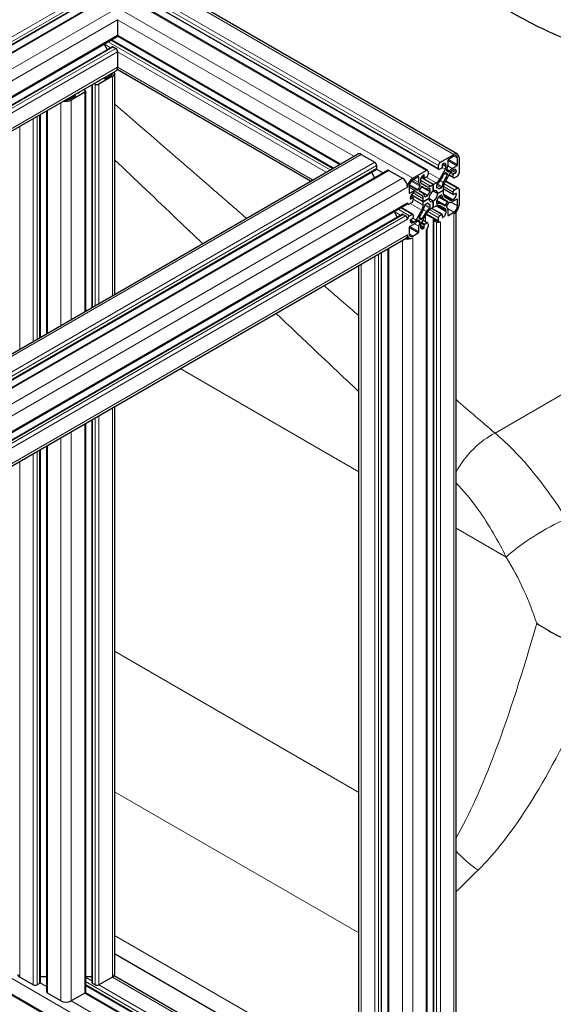
# Model space of a CAD drawing. Units: millimetres. Extents: x 0 to 16800, y 0 to 11880.
# Drawn here: x 7159 to 7452, y 6629 to 7169 of the extents above; entities that cross this region are included whole.
import ezdxf

# ---------------------------------------------------------------- set-up
doc = ezdxf.new("R2010")
doc.units = ezdxf.units.MM
doc.header["$LTSCALE"] = 40
doc.layers.add('Sichtbar (ISO)', color=7, linetype='Continuous', lineweight=25)
doc.layers.add('Tangential', color=7, linetype='Continuous', lineweight=9, true_color=0xbfbfbf)

msp = doc.modelspace()

# ---------------------------------------------------------------- linework, layer by layer
at = {"layer": 'Sichtbar (ISO)'}
for p, q in [((7399.3, 7094.98), (6975.04, 7339.93)), ((7382.85, 7086.08), (6958.59, 7331.03)), ((7389.03, 7086.57), (6964.76, 7331.52)), ((6631.2, 6852.58), (7195.57, 7178.42)), ((6636.06, 6851.33), (7201.75, 7177.93)), ((7212.75, 7168.67), (7212.75, 7160.1)), ((6656.1, 6838.21), (7212.44, 7159.41)), ((7205.35, 7155.32), (7207.11, 7152.28)), ((7331.02, 7087.26), (7209.24, 7157.57)), ((7334.53, 7089.28), (7212.65, 7159.65)), ((6659.61, 6836.18), (7209.77, 7153.82)), ((7210.27, 7153.77), (7211.69, 7152.96)), ((7212.75, 7151.12), (7212.75, 7142.55)), ((6672.03, 6829.01), (7211.92, 7140.71)), ((7211.09, 7139.28), (7211.09, 7018.02)), ((7318.59, 7080.08), (7212.5, 7141.34)), ((7198.67, 7133.06), (7198.67, 7010.84)), ((7200.37, 7133.36), (7199.78, 7133.7)), ((7209.92, 7137.65), (7202.5, 7133.36)), ((7204.87, 7136.64), (7205.32, 7136.38)), ((7206.03, 7136.38), (7209.07, 7138.14)), ((7194.72, 7128.87), (7187.29, 7124.58)), ((7194.12, 7130.44), (7194.72, 7130.09)), ((7195.16, 7129.48), (7195.16, 7008.82)), ((7186.44, 7125.07), (7189.49, 7126.83)), ((7189.49, 7127.24), (7189.03, 7127.5)), ((7173.77, 7118.69), (7173.77, 6996.47)), ((7170.26, 7116.66), (7170.26, 6994.44)), ((6778.71, 6768.38), (7344.39, 7094.98)), ((7346.39, 7094.78), (7353.82, 7090.49)), ((7389.88, 7090.49), (7397.3, 7094.78)), ((7393.91, 7091.43), (7393.91, 7088.48)), ((7397.3, 7093.8), (7394.26, 7092.05)), ((7399.28, 7089.15), (7399.28, 7092.66)), ((7400.13, 7093.15), (7400.13, 7084.57)), ((6790.3, 6760.73), (7354.67, 7086.57)), ((6795.16, 6759.48), (7360.85, 7086.08)), ((7352, 7085.02), (7353.76, 7081.98)), ((7354.88, 7088.66), (7354.88, 7087.02)), ((7361.6, 7086), (7369.02, 7081.72)), ((7374.68, 7081.72), (7382.1, 7086)), ((7383.16, 7085.39), (7383.16, 7083.76)), ((7388.82, 7087.02), (7388.82, 7088.66)), ((7389.51, 7081.23), (7392.65, 7086.67)), ((7390.59, 7087.23), (7389.53, 7086.62)), ((7390.94, 7089.07), (7390.94, 7087.84)), ((7395.44, 7085.06), (7392.3, 7079.62)), ((7393.68, 7084.11), (7392.71, 7084.67)), ((7393.06, 7088.07), (7393.06, 7088.66)), ((7393.44, 7086.62), (7393.28, 7086.29)), ((7393.31, 7085.77), (7394.32, 7085.18)), ((7394.79, 7085.42), (7395, 7085.72)), ((7396.38, 7087.06), (7398.93, 7088.53)), ((7396.95, 7086.41), (7396.44, 7086.12)), ((7397.3, 7084.17), (7398.36, 7084.78)), ((7377.72, 7082.49), (7374.68, 7080.74)), ((7378.07, 7079.34), (7378.07, 7082.29)), ((7378.92, 7080.49), (7378.92, 7079.9)), ((7385.99, 7078.25), (7379.35, 7082.08)), ((7385.99, 7078.25), (7379.35, 7082.08)), ((7381.14, 7081.9), (7379.75, 7082.7)), ((7381.04, 7082.12), (7381.04, 7083.35)), ((7382.45, 7082.53), (7381.39, 7081.92)), ((7385.99, 7078.25), (7387.51, 7079.12)), ((7399.82, 7076.28), (7392.73, 7080.37)), ((7397.16, 7081.87), (7394.49, 7083.41)), ((7396.95, 7082.33), (7396.95, 7083.55)), ((7399.07, 7082.74), (7397.66, 7081.92)), ((7372.7, 7077.31), (7372.7, 7073.8)), ((7373.05, 7073.59), (7375.6, 7075.07)), ((7375.54, 7074.05), (7375.03, 7073.76)), ((7379.68, 7072.34), (7376.54, 7074.15)), ((7376.98, 7075.32), (7377.19, 7075.26)), ((7377.66, 7075.56), (7378.67, 7077.31)), ((7378.98, 7074.31), (7378.23, 7074.74)), ((7379.27, 7076.92), (7378.3, 7075.24)), ((7378.7, 7077.87), (7378.54, 7078.02)), ((7379.33, 7078.99), (7382.47, 7077.17)), ((7380.41, 7076.8), (7379.67, 7077.23)), ((7384.22, 7074.67), (7384.22, 7075.95)), ((7384.47, 7077.37), (7385.99, 7078.25)), ((7385.99, 7078.25), (7385.99, 7074.69)), ((7385.99, 7074.69), (7385.99, 7078.25)), ((7388.39, 7073.31), (7385.99, 7074.69)), ((7385.99, 7074.69), (7385.99, 7074.69)), ((7388.39, 7073.31), (7385.99, 7074.69)), ((7387.76, 7077.99), (7387.76, 7076.71)), ((7388.49, 7076.25), (7387.76, 7076.67)), ((7388.39, 7073.31), (7391.47, 7075.08)), ((7391.47, 7075.08), (7388.39, 7073.31)), ((7389.25, 7075.84), (7390.36, 7076.48)), ((7391.47, 7076.83), (7391.47, 7075.08)), ((7397.05, 7072.71), (7391.47, 7075.93)), ((7391.47, 7075.08), (7391.47, 7073.33)), ((7391.47, 7075.08), (7391.47, 7075.08)), ((7396.95, 7072.94), (7396.95, 7074.16)), ((7397.66, 7075.39), (7399.07, 7076.21)), ((7400.13, 7075.59), (7400.13, 7067.02)), ((7374.32, 7068.45), (7372.91, 7067.63)), ((7374.93, 7071.13), (7373.53, 7071.93)), ((7373.62, 7070.49), (7374.68, 7071.1)), ((7380.51, 7068.75), (7373.87, 7072.59)), ((7380.51, 7068.75), (7373.87, 7072.59)), ((7375.03, 7070.9), (7375.03, 7069.67)), ((7380.51, 7068.75), (7383.59, 7070.53)), ((7383.59, 7070.53), (7380.51, 7068.75)), ((7380.51, 7068.75), (7380.51, 7070.5)), ((7380.51, 7067), (7380.51, 7068.75)), ((7381.62, 7071.44), (7382.73, 7072.08)), ((7385.99, 7069.14), (7383.59, 7070.53)), ((7383.59, 7070.53), (7383.59, 7070.53)), ((7385.99, 7069.14), (7383.59, 7070.53)), ((7385.99, 7069.14), (7385.99, 7065.59)), ((7385.99, 7065.59), (7385.99, 7069.14)), ((7391.57, 7067.04), (7387.76, 7069.23)), ((7387.76, 7069.17), (7387.76, 7067.89)), ((7393, 7069.53), (7389.2, 7071.72)), ((7390.36, 7072.4), (7389.25, 7071.76)), ((7392.3, 7071.5), (7395.44, 7069.69)), ((7392.71, 7066.92), (7393.68, 7068.6)), ((7394.32, 7068.28), (7393.31, 7066.52)), ((7395, 7068.51), (7394.79, 7068.58)), ((7398.93, 7070.24), (7396.38, 7068.77)), ((7396.44, 7069.79), (7396.95, 7070.08)), ((7398.36, 7073.35), (7397.3, 7072.74)), ((7399.28, 7066.53), (7399.28, 7070.04)), ((6806.07, 6741.08), (7371.54, 7067.56)), ((7364.45, 7063.47), (7366.2, 7060.43)), ((7374.82, 7061.97), (7368.34, 7065.71)), ((7372.16, 7067.56), (7371.75, 7067.79)), ((7376.54, 7058.78), (7379.68, 7064.22)), ((7382.73, 7067.99), (7381.62, 7067.35)), ((7383.49, 7067.59), (7382.76, 7068.01)), ((7384.22, 7065.85), (7384.22, 7067.13)), ((7385.99, 7065.59), (7384.47, 7064.72)), ((7390.84, 7061.94), (7385.25, 7065.17)), ((7387.51, 7066.47), (7385.99, 7065.59)), ((7385.99, 7065.59), (7385.99, 7065.59)), ((7392.65, 7064.85), (7389.51, 7066.66)), ((7393.06, 7063.35), (7393.06, 7063.93)), ((7393.28, 7065.97), (7393.44, 7065.82)), ((7393.91, 7064.5), (7393.91, 7061.55)), ((7394.26, 7061.35), (7397.3, 7063.1)), ((7398.48, 5659.38), (7398.48, 7063.09)), ((6803.19, 6735.37), (7368.87, 7061.97)), ((7369.37, 7061.92), (7370.79, 7061.1)), ((7372.91, 7061.1), (7374.32, 7061.92)), ((7374.68, 7059.67), (7373.62, 7059.06)), ((7375.03, 7061.51), (7375.03, 7060.28)), ((7375.03, 7057.43), (7375.54, 7057.72)), ((7377.19, 7058.42), (7376.98, 7058.11)), ((7378.67, 7058.07), (7377.66, 7058.66)), ((7378.3, 7059.73), (7379.27, 7059.17)), ((7378.54, 7057.22), (7378.7, 7057.55)), ((7382.47, 7062.6), (7379.33, 7057.16)), ((7382.95, 7057.27), (7380.29, 7058.81)), ((7389.13, 7057.76), (7382.04, 7061.85)), ((7386.05, 5654.68), (7386.05, 7059.06)), ((7386.34, 7058.65), (7387.76, 7057.83)), ((7388.82, 7058.45), (7388.82, 7060.08)), ((7389.53, 7061.3), (7390.59, 7061.92)), ((7390.94, 7061.71), (7390.94, 7060.49)), ((7372.7, 7054.69), (7372.7, 7051.18)), ((7375.6, 7056.78), (7373.05, 7055.3)), ((7378.07, 7052.4), (7378.07, 7055.35)), ((7378.92, 7055.77), (7378.92, 7055.18)), ((7381.04, 7054.77), (7381.04, 7056)), ((7381.39, 7056.61), (7382.45, 7057.22)), ((7382.54, 5649.58), (7382.54, 7053.71)), ((7383.16, 7056.81), (7383.16, 7055.18)), ((6805.91, 6722.59), (7371.02, 7048.86)), ((7372.68, 7048.86), (7371.59, 7049.48)), ((7374.68, 7050.04), (7377.72, 7051.79)), ((7361.16, 6559.51), (7361.16, 7043.16)), ((7357.65, 6557.59), (7357.65, 7041.14)), ((7345.22, 6568.52), (7345.22, 7033.96)), ((7211.09, 6956.52), (7211.09, 6645.3)), ((7195.16, 6947.32), (7195.16, 6635.5)), ((7198.67, 6949.35), (7198.67, 6640.6)), ((7173.77, 6934.98), (7173.77, 6635.5)), ((7170.26, 6932.95), (7170.26, 6640.6)), ((6947.89, 6753.21), (7306.24, 6546.31)), ((7345.22, 6578.9), (7211.09, 6656.34)), ((7166.43, 6639.38), (7159.01, 6643.67)), ((7173.77, 6643.69), (7170.26, 6643.69)), ((7198.67, 6643.69), (7195.16, 6643.69)), ((7209.92, 6643.67), (7202.5, 6639.38)), ((7210.84, 6644.49), (7342.74, 6568.34)), ((7169.97, 6640.2), (7168.56, 6639.38)), ((7195.16, 6639.2), (7331.14, 6560.69)), ((7200.37, 6639.38), (7198.96, 6640.2)), ((7181.64, 6630.6), (7174.21, 6634.89)), ((7194.72, 6634.89), (7187.29, 6630.6)), ((7195.06, 6635.2), (7326.28, 6559.44))]:
    msp.add_line(p, q, dxfattribs=at)
for centre, major_axis, start_param, end_param in [((7211.69, 7160.71), (0.75, -1.3), 0, 0.785398), ((7210.27, 7152.96), (-0.5, 0.866), 5.497787, 6.283185), ((7211.69, 7151.73), (0.75, -1.3), 0.785398, 2.356194), ((7207.09, 7139.28), (2.8, 0), 5.497787, 6.435378), ((7207.09, 7139.28), (4, 0), 5.497787, 6.641505), ((7209.92, 7144.18), (2, -3.46), 0, 0.785398), ((7201.44, 7133.97), (-1.5, 0), 0.785398, 2.356194), ((7202.14, 7135.2), (0.5, 0), 4.246071, 5.497666), ((7200.73, 7136.01), (2.5, 0), 5.497666, 6.02792), ((7205.68, 7136.59), (0.5, 0), 3.926991, 5.497787), ((7190.12, 7129.89), (2.5, 0), 4.967655, 5.497718), ((7191.54, 7129.07), (0.5, 0), 5.497718, 6.749503), ((7193.66, 7129.48), (1.5, 0), 5.497787, 7.068583), ((7184.46, 7126.22), (-4, 0), 1.212477, 2.356194), ((7184.46, 7126.22), (2.8, 0), 4.560196, 5.497787), ((7189.13, 7127.03), (0.5, 0), 5.497787, 7.068583), ((7346.39, 7091.51), (-2, 3.46), 5.497787, 6.283185), ((7397.3, 7091.51), (2, 3.46), 5.497787, 7.068583), ((7353.82, 7089.27), (0.75, -1.3), 0.785398, 2.356194), ((7389.88, 7089.27), (0.75, 1.3), 0.785398, 2.356194), ((7391.29, 7087.64), (1.25, 2.17), 5.497787, 7.068514), ((7394.26, 7091.64), (-0.25, -0.433), 3.926991, 5.497787), ((7397.3, 7091.51), (1.4, 2.42), 5.497787, 7.068583), ((7354.17, 7087.43), (0.5, -0.866), 0, 0.261823), ((7354.17, 7087.43), (0.5, -0.866), 0.261823, 0.785398), ((7361.6, 7084.78), (-0.75, 1.3), 5.497787, 6.283185), ((7382.1, 7084.78), (0.75, 1.3), 5.497787, 7.068583), ((7389.53, 7087.43), (-0.5, -0.866), 5.497787, 7.068583), ((7390.59, 7087.64), (-0.25, -0.433), 0.785398, 2.356194), ((7391.29, 7089.27), (-0.25, -0.433), 3.926922, 5.497787), ((7392.46, 7084.24), (0.25, 0.433), 0.000022, 1.619901), ((7391.65, 7087.25), (1, 1.73), 4.712411, 5.497787), ((7393.56, 7086.2), (-0.25, -0.433), 4.842787, 6.283208), ((7391.65, 7087.18), (-1.6, -2.77), 1.701194, 2.356194), ((7394.57, 7085.62), (-0.25, -0.433), 0.000022, 1.440397), ((7396.38, 7084.45), (1.6, 2.77), 0.785398, 1.440397), ((7396.44, 7084.48), (-1, -1.73), 3.926991, 4.712411), ((7396.95, 7084.37), (1.25, 2.17), 5.497666, 7.068583), ((7398.36, 7085.19), (0.25, 0.433), 3.926991, 5.497666), ((7398.93, 7088.94), (0.25, 0.433), 3.926991, 5.497787), ((7399.07, 7083.96), (-0.75, -1.3), 0.785398, 2.356194), ((7369.02, 7078.45), (2, -3.46), 0.785398, 2.356194), ((7374.68, 7078.45), (2, 3.46), 0.785398, 2.356194), ((7374.68, 7078.45), (-1.4, -2.42), 3.926991, 5.497787), ((7377.72, 7082.08), (0.25, 0.433), 5.497787, 7.068583), ((7380.33, 7080.64), (-1.6, -2.77), 5.497787, 6.152786), ((7380.69, 7081.51), (-1.25, -2.17), 3.926869, 5.497787), ((7380.33, 7080.72), (-1, -1.73), 5.497787, 6.283208), ((7380.69, 7083.15), (0.25, 0.433), 5.497787, 7.068462), ((7381.39, 7082.33), (-0.25, -0.433), 5.497787, 7.068583), ((7382.45, 7083.35), (-0.5, -0.866), 0.785398, 2.356194), ((7387.51, 7082.39), (2, 3.46), 3.926991, 4.712411), ((7387.54, 7082.47), (-2.6, -4.5), 0.927195, 1.442861), ((7378.47, 7090.8), (-13.1, -22.69), 1.442861, 1.619901), ((7394.35, 7078.54), (2.6, 4.5), 1.69873, 2.214417), ((7406.11, 7074.85), (13.1, 22.69), 1.52169, 1.69873), ((7394.3, 7078.47), (-2, -3.46), 4.712411, 5.497787), ((7393.43, 7083.68), (0.25, 0.433), 4.663283, 6.283208), ((7397.3, 7083.76), (0.25, 0.433), 0.785398, 2.356194), ((7397.66, 7082.74), (-0.5, -0.866), 5.497787, 7.068583), ((7373.05, 7074), (-0.25, -0.433), 5.497787, 7.068583), ((7375.03, 7071.71), (-1.25, -2.17), 3.926991, 5.497718), ((7375.54, 7072.42), (1, 1.73), 0.000022, 0.785398), ((7375.6, 7072.45), (1.6, 2.77), 0.130398, 0.785398), ((7377.41, 7075.71), (-0.25, -0.433), 0.130398, 1.570819), ((7378.55, 7075.09), (-0.25, -0.433), 4.712411, 6.33229), ((7365.88, 7051.62), (13.1, 22.69), 6.15525, 6.33229), ((7378.42, 7077.46), (0.25, 0.433), 4.712411, 6.152786), ((7379.52, 7076.77), (0.25, 0.433), 6.234079, 7.854004), ((7393.51, 7099.49), (-13.1, -22.69), 6.234079, 6.411119), ((7384.44, 7080.68), (-2.6, -4.5), 0.127934, 0.643621), ((7384.47, 7080.64), (-2, -3.46), 0.000022, 0.785398), ((7385.99, 7071.92), (2.5, 4.33), 1.361973, 1.779588), ((7385.99, 7071.92), (-1.7, -2.94), 3.927152, 5.497783), ((7383.87, 7075.74), (0.25, 0.433), 5.497787, 6.926806), ((7383.87, 7074.46), (0.25, 0.433), 4.503566, 5.497787), ((7385.99, 7071.92), (1.7, 2.94), 5.497948, 7.06858), ((7388.11, 7078.19), (-0.25, -0.433), 4.068787, 5.497787), ((7388.11, 7076.91), (-0.25, -0.433), 5.497787, 6.491977), ((7385.99, 7071.92), (2.5, 4.33), 6.074362, 6.491977), ((7389.25, 7076.25), (-0.25, -0.433), 6.074362, 7.068583), ((7390.36, 7076.89), (0.25, 0.433), 3.926991, 5.35601), ((7397.66, 7074.57), (0.5, 0.866), 0.785398, 2.356194), ((7399.07, 7074.98), (0.75, 1.3), 5.497787, 7.068583), ((7373.62, 7070.9), (-0.25, -0.433), 5.497718, 7.068583), ((7374.32, 7069.27), (-0.5, -0.866), 0.785398, 2.356194), ((7374.68, 7070.69), (0.25, 0.433), 5.497787, 7.068583), ((7377.68, 7068.87), (2, 3.46), 5.497787, 6.283208), ((7377.63, 7068.88), (2.6, 4.5), 5.639584, 6.15525), ((7381.62, 7071.85), (-0.25, -0.433), 5.639584, 7.068583), ((7382.73, 7072.49), (0.25, 0.433), 3.926991, 4.921181), ((7385.99, 7071.92), (-1.7, -2.94), 5.497948, 7.06858), ((7385.99, 7071.92), (1.7, 2.94), 3.927152, 5.497783), ((7388.11, 7069.38), (-0.25, -0.433), 4.503566, 5.497787), ((7385.99, 7071.92), (-2.5, -4.33), 1.361973, 1.779588), ((7389.25, 7071.35), (-0.25, -0.433), 3.926991, 4.921181), ((7390.36, 7071.99), (0.25, 0.433), 5.639584, 7.068583), ((7394.35, 7074.95), (-2.6, -4.5), 5.639584, 6.15525), ((7406.1, 7092.22), (-13.1, -22.69), 6.15525, 6.33229), ((7394.3, 7074.97), (-2, -3.46), 5.497787, 6.283208), ((7393.43, 7068.74), (0.25, 0.433), 4.712411, 6.33229), ((7394.57, 7068.13), (0.25, 0.433), 0.130398, 1.570819), ((7396.38, 7071.38), (-1.6, -2.77), 0.130398, 0.785398), ((7396.44, 7071.42), (-1, -1.73), 0.000022, 0.785398), ((7396.95, 7072.12), (1.25, 2.17), 3.926991, 5.497718), ((7397.3, 7073.14), (-0.25, -0.433), 5.497787, 7.068583), ((7398.36, 7072.94), (0.25, 0.433), 5.497718, 7.068583), ((7398.93, 7069.84), (0.25, 0.433), 5.497787, 7.068583), ((7370.79, 7068.86), (0.75, -1.3), 0, 0.785398), ((7372.91, 7068.86), (-0.75, -1.3), 5.497787, 7.068583), ((7365.87, 7068.99), (-13.1, -22.69), 1.52169, 1.69873), ((7377.68, 7065.37), (2, 3.46), 4.712411, 5.497787), ((7393.51, 7053.03), (13.1, 22.69), 1.442861, 1.619901), ((7377.63, 7065.3), (-2.6, -4.5), 1.69873, 2.214417), ((7381.62, 7066.95), (-0.25, -0.433), 3.926991, 5.35601), ((7384.44, 7061.37), (2.6, 4.5), 0.927195, 1.442861), ((7384.47, 7061.45), (-2, -3.46), 3.926991, 4.712411), ((7382.73, 7067.59), (0.25, 0.433), 6.074362, 7.068583), ((7385.99, 7071.92), (-2.5, -4.33), 6.074362, 6.491977), ((7383.87, 7065.65), (0.25, 0.433), 4.068787, 5.497787), ((7383.87, 7066.93), (0.25, 0.433), 5.497787, 6.491977), ((7387.51, 7063.2), (2, 3.46), 0.000022, 0.785398), ((7388.11, 7068.1), (-0.25, -0.433), 5.497787, 6.926806), ((7387.54, 7063.16), (2.6, 4.5), 0.127934, 0.643621), ((7378.47, 7044.35), (13.1, 22.69), 6.234079, 6.411119), ((7391.29, 7062.32), (1.25, 2.17), 3.926869, 5.497787), ((7392.46, 7067.06), (-0.25, -0.433), 6.234079, 7.854004), ((7391.65, 7063.12), (1, 1.73), 5.497787, 6.283208), ((7393.56, 7066.38), (-0.25, -0.433), 4.712411, 6.152786), ((7391.65, 7063.19), (1.6, 2.77), 5.497787, 6.152786), ((7397.3, 7065.39), (-2, -3.46), 0.785398, 2.356194), ((7397.3, 7065.39), (1.4, 2.42), 3.926991, 5.497787), ((7369.37, 7061.1), (-0.5, 0.866), 5.497787, 6.283185), ((7370.79, 7059.88), (0.75, -1.3), 0.785398, 2.356194), ((7372.91, 7059.88), (0.75, 1.3), 0.785398, 2.356194), ((7373.62, 7058.65), (-0.25, -0.433), 3.926991, 5.497666), ((7375.03, 7059.47), (-1.25, -2.17), 5.497666, 7.068583), ((7374.32, 7061.1), (0.5, 0.866), 5.497787, 7.068583), ((7374.68, 7060.08), (-0.25, -0.433), 0.785398, 2.356194), ((7375.54, 7059.35), (1, 1.73), 3.926991, 4.712411), ((7375.6, 7059.39), (-1.6, -2.77), 0.785398, 1.440397), ((7377.41, 7058.22), (0.25, 0.433), 0.000022, 1.440397), ((7378.55, 7060.16), (-0.25, -0.433), 4.663283, 6.283208), ((7378.42, 7057.64), (0.25, 0.433), 4.842787, 6.283208), ((7379.52, 7059.6), (-0.25, -0.433), 0.000022, 1.619901), ((7387.05, 7059.06), (-1, 0), 5.619409, 7.068583), ((7388.82, 7058.45), (1.5, 0), 3.926991, 5.497787), ((7389.53, 7060.49), (0.5, 0.866), 0.785398, 2.356194), ((7389.88, 7059.06), (-0.75, -1.3), 5.497787, 7.068583), ((7390.59, 7061.51), (0.25, 0.433), 5.497787, 7.068583), ((7391.29, 7060.69), (-0.25, -0.433), 5.497787, 7.068462), ((7394.26, 7061.75), (-0.25, -0.433), 5.497787, 7.068583), ((7373.05, 7054.89), (-0.25, -0.433), 3.926991, 5.497787), ((7377.72, 7052.2), (0.25, 0.433), 3.926991, 5.497787), ((7380.33, 7056.66), (1.6, 2.77), 1.701194, 2.356194), ((7380.33, 7056.59), (-1, -1.73), 4.712411, 5.497787), ((7380.69, 7056.2), (-1.25, -2.17), 5.497787, 7.068514), ((7380.69, 7054.57), (0.25, 0.433), 3.926922, 5.497787), ((7381.39, 7056.2), (0.25, 0.433), 0.785398, 2.356194), ((7382.1, 7054.57), (-0.75, -1.3), 0.785398, 2.356194), ((7382.45, 7056.41), (0.5, 0.866), 5.497787, 7.068583), ((7371.85, 7050.69), (4, 0), 4.35407, 5.497787), ((7369.02, 7052.32), (2, -3.46), 0, 0.785398), ((7371.85, 7050.69), (-2.8, 0), 1.383536, 1.722989), ((7374.68, 7052.32), (-2, -3.46), 5.497787, 7.068583), ((7374.68, 7052.32), (-1.4, -2.42), 5.497787, 7.068583), ((7161.84, 6645.3), (-4, 0), 0, 0.785398), ((7207.09, 6645.3), (4, 0), 5.497787, 6.283185), ((7167.49, 6639.99), (-1.5, 0), 0.785398, 2.356194), ((7169.26, 6640.6), (1, 0), 5.497787, 6.021363), ((7169.26, 6640.6), (1, 0), 6.021363, 6.283185), ((7199.67, 6640.6), (-1, 0), 0, 0.785398), ((7201.44, 6639.99), (-1.5, 0), 0.785398, 2.356194), ((7175.27, 6635.5), (-1.5, 0), 0, 0.785398), ((7193.66, 6635.5), (1.5, 0), 5.497787, 6.283185), ((7184.46, 6632.24), (-4, 0), 0.785398, 2.356194)]:
    msp.add_ellipse(centre, major_axis=major_axis, ratio=0.57735, start_param=start_param, end_param=end_param, dxfattribs=at)
for points, knots in [([(7705.54, 7238.04), (7705.54, 7237.98), (7705.54, 7237.91), (7705.52, 7230.84), (7704.49, 7223.66), (7700.19, 7209.54), (7696.91, 7202.61), (7688.24, 7189.49), (7682.85, 7183.3), (7670.38, 7172.06), (7663.3, 7167.01), (7655.75, 7162.66), (7648.21, 7158.3), (7639.68, 7154.34), (7621.14, 7147.67), (7611.11, 7144.96), (7590.22, 7141.01), (7579.33, 7139.77), (7557.45, 7138.77), (7546.47, 7139.01), (7525.13, 7140.74), (7514.06, 7142.31), (7492.04, 7146.89), (7481.09, 7149.9), (7460.1, 7157.19), (7450.04, 7161.47), (7431.44, 7170.97), (7422.9, 7176.19), (7415.34, 7181.62)], [-12.835744, -12.835744, -12.835744, -12.835744, -12.805103, -12.805103, -9.603827, -9.603827, -6.402551, -6.402551, -3.201276, -3.201276, 0, 0, 0, 3.201276, 3.201276, 6.402551, 6.402551, 9.603827, 9.603827, 12.805103, 12.805103, 16.036483, 16.036483, 19.267862, 19.267862, 22.499242, 22.499242, 25.730622, 25.730622, 25.730622, 25.730622]), ([(7442.74, 6837.65), (7442.75, 6837.65), (7442.76, 6837.64), (7445.88, 6835.57), (7449.36, 6833.55), (7456.87, 6829.56), (7460.84, 6827.63), (7466.88, 6824.79), (7468.87, 6823.86), (7470.84, 6822.95)], [-0.003176, -0.003176, -0.003176, -0.003176, 0, 0, 1.338224, 1.338224, 2.679382, 2.679382, 3.342995, 3.342995, 3.342995, 3.342995])]:
    msp.add_open_spline(points, degree=3, knots=knots, dxfattribs=at)
at = {"layer": 'Tangential'}
for p, q in [((7397.3, 7094.78), (6973.04, 7339.73)), ((7388.82, 7088.66), (6964.55, 7333.61)), ((7389.88, 7090.49), (6965.62, 7335.44)), ((7382.1, 7086), (6957.84, 7330.95)), ((7388.82, 7087.02), (6964.55, 7331.97)), ((7374.68, 7081.72), (6950.41, 7326.67)), ((8017.88, 7287.21), (7419.86, 6941.94)), ((6629.03, 6855.75), (7194.72, 7182.35)), ((6630.09, 6853.91), (7195.78, 7180.51)), ((6630.91, 6852.75), (7195.78, 7178.88)), ((6636.81, 6851.26), (7202.5, 7177.86)), ((6644.24, 6846.97), (7209.92, 7173.57)), ((6648.24, 6842.75), (7212.75, 7168.67)), ((7342.39, 7093.82), (7212.75, 7168.67)), ((6655.66, 6838.46), (7212.75, 7160.1)), ((7334.97, 7089.54), (7212.75, 7160.1)), ((7208.92, 7153.33), (7205.41, 7155.36)), ((7329.31, 7086.27), (7207.53, 7156.58)), ((7330.73, 7087.09), (7208.95, 7157.4)), ((6659.9, 6836.02), (7210.27, 7153.77)), ((6661.32, 6835.2), (7211.69, 7152.96)), ((6663.44, 6833.97), (7212.75, 7151.12)), ((7327.19, 7085.05), (7212.75, 7151.12)), ((6670.86, 6829.69), (7212.75, 7142.55)), ((7209.07, 7139.07), (7209.07, 7138.14)), ((7319.76, 7080.76), (7212.75, 7142.55)), ((7198.96, 7133.23), (7198.96, 7011.01)), ((7200.37, 7133.36), (7200.37, 7011.83)), ((7201.99, 7134.98), (7201.99, 7134.92)), ((7202.5, 7135.27), (7202.5, 7134.99)), ((7202.5, 7133.36), (7202.5, 7013.05)), ((7205.32, 7136.91), (7205.32, 7136.38)), ((7206.03, 7137.31), (7206.03, 7136.38)), ((7209.92, 7137.65), (7209.92, 7017.34)), ((7190.83, 7128.54), (7190.83, 7128.51)), ((7191.89, 7129.15), (7191.89, 7128.87)), ((7194.29, 7130.53), (7194.29, 7130.34)), ((7194.72, 7128.87), (7194.72, 7008.56)), ((7181.64, 7123.23), (7181.64, 7001.01)), ((7185.48, 7125.45), (7185.48, 7124.71)), ((7185.97, 7125.73), (7185.97, 7124.85)), ((7186.02, 7125.76), (7186.02, 7124.87)), ((7186.93, 7126.29), (7186.93, 7125.35)), ((7187.29, 7124.58), (7187.29, 7004.28)), ((7189.49, 7127.24), (7189.49, 7126.83)), ((7174.21, 7118.94), (7174.21, 6996.72)), ((7166.43, 7114.45), (7166.43, 6992.23)), ((7168.56, 7115.68), (7168.56, 6993.46)), ((7169.97, 7116.49), (7169.97, 6994.28)), ((7159.01, 7110.17), (7159.01, 6987.95)), ((6780.71, 6768.18), (7346.39, 7094.78)), ((6788.13, 6763.9), (7353.82, 7090.49)), ((7398.93, 7088.53), (7393.91, 7091.43)), ((7399.28, 7089.15), (7394.26, 7092.05)), ((7399.28, 7092.66), (7397.3, 7093.8)), ((6789.19, 6762.06), (7354.88, 7088.66)), ((6790.01, 6760.9), (7354.88, 7087.02)), ((6795.91, 6759.4), (7361.6, 7086)), ((7358.33, 7084.62), (7354.78, 7086.67)), ((7389.51, 7081.23), (7383.16, 7084.9)), ((7392.65, 7086.67), (7390.91, 7087.67)), ((7393.06, 7088.07), (7390.98, 7089.27)), ((7393.06, 7088.66), (7391.29, 7089.68)), ((7394.79, 7085.42), (7393.28, 7086.29)), ((7394.32, 7085.18), (7393.31, 7085.77)), ((7395, 7085.72), (7393.44, 7086.62)), ((7396.38, 7087.06), (7393.91, 7088.48)), ((7396.95, 7083.55), (7395.16, 7084.58)), ((7397.3, 7084.17), (7395.52, 7085.2)), ((7398.36, 7084.78), (7396.26, 7086)), ((7398.72, 7085.39), (7396.95, 7086.41)), ((6803.33, 6755.12), (7369.02, 7081.72)), ((7378.67, 7077.31), (7373.88, 7080.08)), ((7378.7, 7077.87), (7374.25, 7080.44)), ((7378.54, 7078.02), (7374.29, 7080.47)), ((7378.07, 7079.34), (7375.16, 7081.02)), ((7378.07, 7082.29), (7377.72, 7082.49)), ((7384.47, 7077.37), (7378.92, 7080.58)), ((7381.04, 7082.12), (7379.84, 7082.82)), ((7381.04, 7083.35), (7380.69, 7083.55)), ((7387.51, 7079.12), (7382.03, 7082.29)), ((7391.44, 7079.45), (7389.79, 7080.41)), ((7393.66, 7083.51), (7392.2, 7084.36)), ((7399.07, 7076.21), (7392.51, 7079.99)), ((7396.95, 7082.33), (7394.63, 7083.67)), ((6806.16, 6750.22), (7371.85, 7076.82)), ((7375.6, 7075.07), (7372.7, 7076.75)), ((7373.05, 7073.59), (7372.7, 7073.8)), ((7376.98, 7075.32), (7372.73, 7077.78)), ((7377.19, 7075.26), (7372.74, 7077.83)), ((7377.66, 7075.56), (7372.87, 7078.33)), ((7380.51, 7070.5), (7374.96, 7073.71)), ((7383.03, 7072.44), (7378.27, 7075.18)), ((7378.32, 7074.65), (7378.29, 7074.67)), ((7384.06, 7074.23), (7379.31, 7076.97)), ((7382.47, 7077.17), (7379.32, 7078.99)), ((7379.79, 7077.2), (7379.76, 7077.21)), ((7382.73, 7072.08), (7379.81, 7073.77)), ((7384.22, 7074.67), (7381.3, 7076.35)), ((7384.22, 7075.95), (7383.86, 7076.15)), ((7390.36, 7076.48), (7387.76, 7077.99)), ((7389.25, 7075.84), (7387.76, 7076.71)), ((7387.92, 7076.46), (7387.82, 7076.52)), ((7390.71, 7077.04), (7388.06, 7078.57)), ((7396.95, 7072.94), (7391.47, 7076.1)), ((7396.95, 7074.16), (7391.5, 7077.31)), ((7397.66, 7075.39), (7391.87, 7078.73)), ((7373.62, 7070.49), (7373.26, 7070.69)), ((7374.68, 7071.1), (7373.48, 7071.79)), ((7380.51, 7067), (7375.03, 7070.17)), ((7381.62, 7071.44), (7381.26, 7071.64)), ((7389.79, 7067.82), (7387.76, 7068.99)), ((7392.71, 7066.92), (7387.96, 7069.66)), ((7393.68, 7068.6), (7388.93, 7071.34)), ((7391.44, 7070.68), (7389.41, 7071.85)), ((7390.71, 7072.25), (7390.41, 7072.42)), ((7396.95, 7070.08), (7391.47, 7073.24)), ((7396.44, 7069.79), (7391.55, 7072.61)), ((7395.44, 7069.69), (7392.28, 7071.51)), ((7399.28, 7066.53), (7395.82, 7068.53)), ((7398.72, 7073.14), (7398.36, 7073.35)), ((7399.28, 7070.04), (7398.93, 7070.24)), ((6806.16, 6741.65), (7371.85, 7068.24)), ((7368.02, 7061.47), (7364.51, 7063.5)), ((7372.91, 7061.1), (7366.63, 7064.72)), ((7374.32, 7061.92), (7368.04, 7065.54)), ((7379.68, 7064.22), (7373.34, 7067.88)), ((7382.19, 7063.43), (7380.54, 7064.38)), ((7383.92, 7065.27), (7381.27, 7066.8)), ((7384.22, 7065.85), (7381.62, 7067.35)), ((7384.22, 7067.13), (7382.73, 7067.99)), ((7383.02, 7067.98), (7382.92, 7068.04)), ((7388.82, 7060.08), (7383.03, 7063.42)), ((7389.53, 7061.3), (7384.07, 7064.45)), ((7390.59, 7061.92), (7385.11, 7065.08)), ((7393.06, 7063.35), (7387.58, 7066.51)), ((7388.06, 7067.66), (7387.76, 7067.84)), ((7393.06, 7063.93), (7388.17, 7066.76)), ((7397.3, 7063.1), (7393.84, 7065.1)), ((6803.69, 6735.32), (7369.37, 7061.92)), ((6805.1, 6734.5), (7370.79, 7061.1)), ((6806.16, 6732.66), (7371.85, 7059.26)), ((7375.03, 7057.43), (7373.26, 7058.45)), ((7375.54, 7057.72), (7373.46, 7058.92)), ((7376.54, 7058.78), (7374.81, 7059.78)), ((7378.54, 7057.22), (7376.98, 7058.11)), ((7378.7, 7057.55), (7377.19, 7058.42)), ((7379.27, 7059.17), (7378.3, 7059.73)), ((7379.78, 7059.48), (7378.32, 7060.32)), ((7381.39, 7056.61), (7379.61, 7057.64)), ((7382.45, 7057.22), (7380.14, 7058.56)), ((7381.67, 7058.01), (7381.67, 7061.21)), ((7388.82, 7058.45), (7382.26, 7062.23)), ((7386.34, 5654.28), (7386.34, 7058.65)), ((7387.76, 5653.46), (7387.76, 7057.83)), ((7389.88, 5653.46), (7389.88, 7057.83)), ((7391.29, 7060.28), (7390.94, 7060.49)), ((7394.26, 7061.35), (7393.91, 7061.55)), ((7397.3, 5657.75), (7397.3, 7062.12)), ((7377.72, 7051.79), (7372.7, 7054.69)), ((7378.07, 7052.4), (7373.05, 7055.3)), ((7378.07, 7055.35), (7375.6, 7056.78)), ((7380.69, 7054.16), (7378.92, 7055.18)), ((7381.04, 7054.77), (7378.93, 7055.99)), ((7381.04, 7056), (7379.26, 7057.03)), ((7382.1, 5648.97), (7382.1, 7053.34)), ((6806.16, 6724.09), (7371.85, 7050.69)), ((7369.02, 6555.08), (7369.02, 7047.7)), ((7374.68, 7050.04), (7372.7, 7051.18)), ((7374.68, 5644.68), (7374.68, 7049.06)), ((7361.6, 6559.36), (7361.6, 7043.42)), ((7353.82, 6563.85), (7353.82, 7038.93)), ((7355.94, 6556.6), (7355.94, 7040.15)), ((7357.35, 6557.42), (7357.35, 7040.97)), ((7346.39, 6568.14), (7346.39, 7034.64)), ((7345.22, 6920.65), (7247.09, 6977.31)), ((7209.92, 6955.85), (7209.92, 6643.67)), ((7198.96, 6949.52), (7198.96, 6640.2)), ((7200.37, 6950.34), (7200.37, 6639.38)), ((7202.5, 6951.56), (7202.5, 6639.38)), ((7194.72, 6947.07), (7194.72, 6634.89)), ((7181.64, 6939.52), (7181.64, 6630.6)), ((7187.29, 6942.78), (7187.29, 6630.6)), ((7174.21, 6935.23), (7174.21, 6634.89)), ((7166.43, 6930.74), (7166.43, 6639.38)), ((7168.56, 6931.97), (7168.56, 6639.38)), ((7169.97, 6932.78), (7169.97, 6640.2)), ((7159.01, 6926.45), (7159.01, 6643.67)), ((7426.04, 6873.99), (7398.48, 6889.9)), ((7345.22, 6744.92), (7211.09, 6822.35)), ((6947.58, 6762.47), (7314.11, 6550.85)), ((6947.58, 6753.89), (7306.68, 6546.57)), ((7211.09, 6745.26), (7345.22, 6667.82)), ((7211.09, 6666.48), (7345.22, 6589.04)), ((7195.16, 6643.62), (7198.67, 6641.59)), ((7209.92, 6643.67), (7340.74, 6568.14)), ((7170.23, 6640.45), (7173.77, 6638.41)), ((7195.16, 6641.17), (7332.25, 6562.02)), ((7195.16, 6639.53), (7331.43, 6560.86)), ((7202.5, 6639.38), (7333.31, 6563.85)), ((7194.72, 6634.89), (7325.53, 6559.36)), ((7187.29, 6630.6), (7318.11, 6555.08))]:
    msp.add_line(p, q, dxfattribs=at)
for centre, major_axis, ratio, start_param, end_param in [((7416.35, 6919.81), (19.53, 22.78), 0.507289, 0.881245, 1.943758), ((7446.93, 6881.8), (25.65, 15.56), 0.202832, 0.96213, 2.389686), ((7436.02, 7199.96), (-66.24, -505.44), 0.148223, 0.339048, 0.791194), ((7470.84, 7212.97), (-97.67, -527.44), 0.215845, 0.295586, 0.709074), ((7430.66, 6728.7), (-42.28, 26.69), 0.662651, 1.188337, 1.513185)]:
    msp.add_ellipse(centre, major_axis=major_axis, ratio=ratio, start_param=start_param, end_param=end_param, dxfattribs=at)
for points, knots in [([(7283.44, 7059.79), (7277.15, 7065.23), (7270.89, 7070.67), (7246.69, 7091.64), (7228.85, 7107.1), (7211.09, 7122.44)], [-75.254822, -75.254822, -75.254822, -75.254822, -72.285591, -72.285591, -63.769396, -63.769396, -63.769396, -63.769396]), ([(7211.09, 7091.84), (7222.5, 7081), (7233.97, 7070.11), (7250.12, 7054.75), (7254.76, 7050.34), (7259.41, 7045.91)], [66.627214, 66.627214, 66.627214, 66.627214, 72.285591, 72.285591, 74.560672, 74.560672, 74.560672, 74.560672]), ([(7459.01, 6894.96), (7458.7, 6895.46), (7458.38, 6895.95), (7451.68, 6906.47), (7444.87, 6915.9), (7431.95, 6930.84), (7426.04, 6936.75), (7419.86, 6941.94)], [-5.301657, -5.301657, -5.301657, -5.301657, -5.157547, -5.157547, -2.238879, -2.238879, 0, 0, 0, 0]), ([(7398.48, 6914.54), (7402.5, 6910.52), (7406.32, 6905.97), (7415.47, 6893.35), (7420.54, 6884.68), (7425.57, 6874.91), (7425.8, 6874.45), (7426.04, 6873.99)], [0.327799, 0.327799, 0.327799, 0.327799, 2.238879, 2.238879, 5.157547, 5.157547, 5.301657, 5.301657, 5.301657, 5.301657]), ([(7426.04, 6873.99), (7429.57, 6868.17), (7432.82, 6862.01), (7438.37, 6849.78), (7440.73, 6843.75), (7442.74, 6837.65)], [-25.953215, -25.953215, -25.953215, -25.953215, -23.86751, -23.86751, -21.943395, -21.943395, -21.943395, -21.943395])]:
    msp.add_open_spline(points, degree=3, knots=knots, dxfattribs=at)
for points in [[(7345.22, 7006.25), (7338.8, 7011.8), (7332.4, 7017.34), (7326.01, 7022.87)], [(7299.67, 7007.67), (7314.73, 6993.37), (7329.91, 6979.01), (7345.22, 6964.57)], [(7419.86, 6941.94), (7412.71, 6948.07), (7405.58, 6954.19), (7398.47, 6960.3)], [(7398.48, 6690.48), (7402.4, 6694.32), (7406.43, 6698.25), (7410.57, 6702.27)]]:
    msp.add_open_spline(points, degree=3, dxfattribs=at)

doc.saveas('drawing.dxf')
